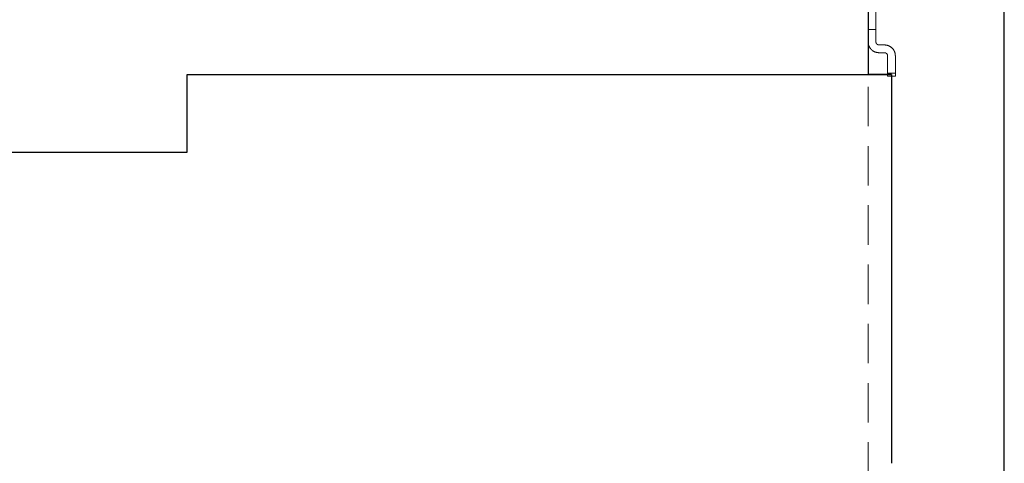
# Model space of a CAD drawing. Units: millimetres. Extents: x 0 to 420, y 0 to 297.
# Drawn here: x 95 to 127, y 240 to 254 of the extents above; entities that cross this region are included whole.
import ezdxf

# ---------------------------------------------------------------- set-up
doc = ezdxf.new("R2010")
doc.units = ezdxf.units.MM
doc.linetypes.add('HIDDEN', pattern=[1.905, 1.27, -0.635])

msp = doc.modelspace()

# ---------------------------------------------------------------- linework, layer by layer
at = {"color": 7, "linetype": 'Continuous', "lineweight": 25}
for p, q in [((122.5954, 259.2161), (122.5954, 252.24)), ((126.9704, 233.615), (126.9704, 258.4911)), ((100.7204, 249.74), (100.7204, 252.24)), ((100.7204, 252.24), (123.3454, 252.24)), ((123.3454, 252.24), (122.5954, 252.24)), ((123.3454, 252.24), (123.3454, 239.74)), ((94.4704, 249.74), (100.7204, 249.74))]:
    msp.add_line(p, q, dxfattribs=at)
at = {"color": 7, "linetype": 'HIDDEN', "lineweight": 18}
for p, q in [((122.8454, 253.6917), (122.8454, 256.1308)), ((122.5954, 253.6917), (122.8454, 253.6917)), ((122.8454, 253.2911), (122.8454, 253.6917)), ((123.1204, 253.1911), (122.9454, 253.1911)), ((123.1204, 252.9411), (122.9454, 252.9411)), ((123.2204, 252.2821), (123.2204, 252.8411)), ((123.4704, 252.8411), (123.4704, 252.2821)), ((122.5954, 237.24), (122.5954, 252.24)), ((123.2204, 252.1911), (123.2204, 252.2821)), ((123.2204, 252.2821), (123.4704, 252.2821)), ((123.2204, 252.1911), (123.4704, 252.1911)), ((123.4704, 252.2821), (123.4704, 252.1911))]:
    msp.add_line(p, q, dxfattribs=at)
for points, knots in [([(122.9454, 252.9411), (122.9094, 252.9444), (122.8375, 252.9509), (122.7403, 253.0011), (122.6601, 253.0782), (122.6057, 253.1785), (122.5987, 253.2553), (122.5954, 253.2911)], [0, 0, 0, 0, 0.1888698, 0.3772273, 0.5786751, 0.8032314, 1, 1, 1, 1]), ([(122.9454, 252.9411), (122.9094, 252.9444), (122.8375, 252.9509), (122.7403, 253.0011), (122.6601, 253.0782), (122.6057, 253.1785), (122.5987, 253.2553), (122.5954, 253.2911)], [0, 0, 0, 0, 0.1888698, 0.3772273, 0.5786751, 0.8032314, 1, 1, 1, 1]), ([(122.9454, 253.1911), (122.9346, 253.1921), (122.913, 253.1942), (122.8841, 253.21), (122.8614, 253.2337), (122.8477, 253.2621), (122.8461, 253.2822), (122.8454, 253.2911)], [0, 0, 0, 0, 0.2013227, 0.4024441, 0.6091009, 0.8265969, 1, 1, 1, 1]), ([(122.9454, 253.1911), (122.9346, 253.1921), (122.913, 253.1942), (122.8841, 253.21), (122.8614, 253.2337), (122.8477, 253.2621), (122.8461, 253.2822), (122.8454, 253.2911)], [0, 0, 0, 0, 0.2013227, 0.4024441, 0.6091009, 0.8265969, 1, 1, 1, 1]), ([(123.4704, 252.8411), (123.4664, 252.8823), (123.4584, 252.9648), (123.3879, 253.0793), (123.2859, 253.1572), (123.1917, 253.1881), (123.1368, 253.1904), (123.1204, 253.1911)], [0, 0, 0, 0, 0.2499911, 0.5013935, 0.7185581, 0.9158725, 1, 1, 1, 1]), ([(123.4704, 252.8411), (123.4664, 252.8823), (123.4584, 252.9648), (123.3879, 253.0793), (123.2859, 253.1572), (123.1917, 253.1881), (123.1368, 253.1904), (123.1204, 253.1911)], [0, 0, 0, 0, 0.2499911, 0.5013935, 0.7185581, 0.9158725, 1, 1, 1, 1]), ([(123.2204, 252.8411), (123.2187, 252.8553), (123.2158, 252.8803), (123.1933, 252.9126), (123.164, 252.9335), (123.1373, 252.9407), (123.1232, 252.9411), (123.1204, 252.9411)], [0, 0, 0, 0, 0.2969758, 0.5245265, 0.7533144, 0.9506557, 1, 1, 1, 1]), ([(123.2204, 252.8411), (123.2187, 252.8553), (123.2158, 252.8803), (123.1933, 252.9126), (123.164, 252.9335), (123.1373, 252.9407), (123.1232, 252.9411), (123.1204, 252.9411)], [0, 0, 0, 0, 0.29697577, 0.52452653, 0.75331436, 0.95065574, 1, 1, 1, 1])]:
    msp.add_open_spline(points, degree=3, knots=knots, dxfattribs=at)

doc.saveas('drawing.dxf')
